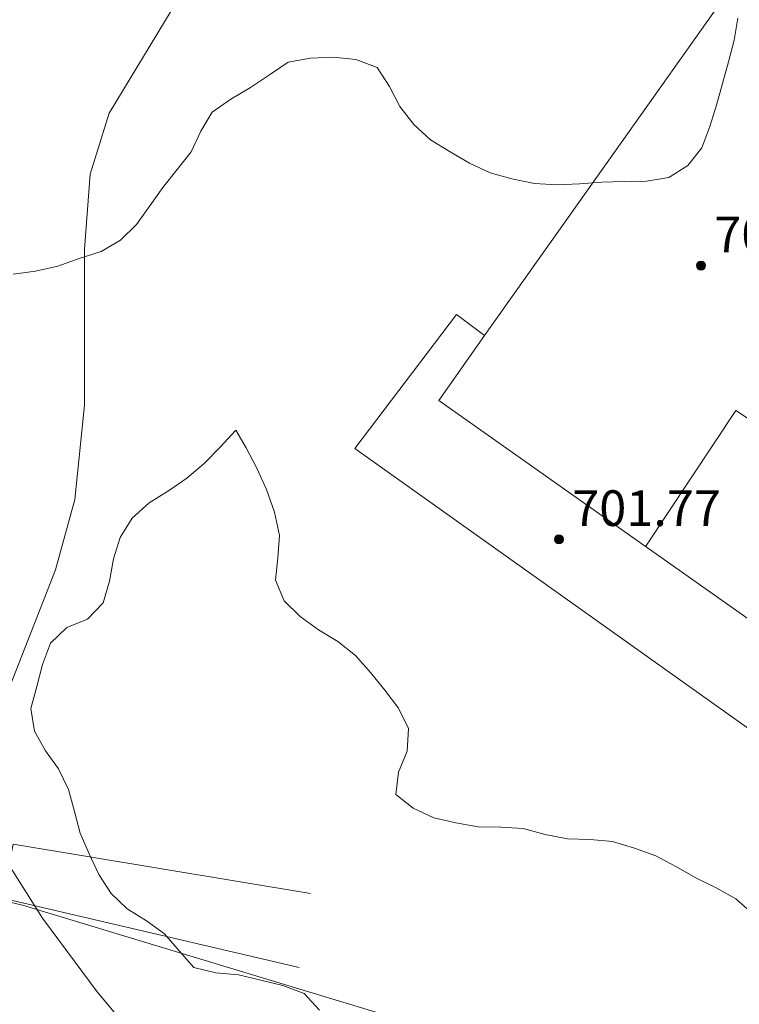
# Model space of a CAD drawing. Units: millimetres. Extents: x 422999 to 424003, y 4485999 to 4486502.
# Drawn here: x 423027 to 423044, y 4486245 to 4486267 of the extents above; entities that cross this region are included whole.
import ezdxf

# ---------------------------------------------------------------- set-up
doc = ezdxf.new("R2010")
doc.units = ezdxf.units.MM
doc.header["$MEASUREMENT"] = 0
for name, color, linetype, lineweight in [('f050002l_curvanivel_cgn', 23, 'Continuous', 9), ('f050009p_puntocotaconstruccionelevada', 211, 'Continuous', 9), ('f060140s_arboladourbano', 92, 'Continuous', 9), ('f070045l_muro_tap', 11, 'MURO2', 9), ('f070047l_seto', 91, 'Continuous', 9), ('f070056l_edificacion_med', 221, 'Continuous', 9), ('f070056s_edificacion_edi', 240, 'Continuous', 9)]:
    doc.layers.add(name, color=color, linetype=linetype, lineweight=lineweight)
doc.styles.add('Style-s7210005_h', font='txt')
doc.linetypes.add('MURO2', pattern='A,3.1e-05,[1,muro2.shx,S=1,R=0,X=0,Y=0],-3.058844', length=3.058875)

# ---------------------------------------------------------------- blocks, each defined once
blk = doc.blocks.new('punto_cota_construccion_elevada')
at = {"layer": 'f050009p_puntocotaconstruccionelevada'}
h = blk.add_hatch(color=256, dxfattribs=at)
h.dxf.hatch_style = 1
edge = h.paths.add_edge_path()
edge.add_arc((0, 0), 0.1, 0, 360)
blk.add_circle((0, 0), 0.1, dxfattribs=at)

msp = doc.modelspace()

# ---------------------------------------------------------------- linework, layer by layer
at = {"layer": 'f050002l_curvanivel_cgn'}
msp.add_polyline3d([(423031.538, 4486268.644, 696), (423029.379, 4486265.066, 696), (423028.953, 4486263.701, 696), (423028.828, 4486262.015, 696), (423028.825, 4486258.514, 696), (423028.607, 4486256.402, 696), (423028.177, 4486254.822, 696), (423026.951, 4486251.689, 696), (423026.652, 4486250.404, 696), (423026.636, 4486249.916, 696), (423026.741, 4486249.181, 696), (423027.126, 4486248.208, 696), (423027.885, 4486247.013, 696), (423029.112, 4486245.361, 696), (423031.406, 4486242.607, 696)], dxfattribs=at)
at = {"layer": 'f060140s_arboladourbano'}
for points in [[(423027.223, 4486261.457, 694.435), (423027.728, 4486261.523, 694.435), (423028.224, 4486261.638, 694.435), (423028.708, 4486261.808, 694.435), (423029.196, 4486261.96, 694.435), (423029.635, 4486262.217, 694.435), (423029.992, 4486262.571, 694.435), (423030.29, 4486262.985, 694.435), (423030.582, 4486263.401, 694.435), (423030.902, 4486263.8, 694.435), (423031.22, 4486264.199, 694.435), (423031.432, 4486264.66, 694.435), (423031.693, 4486265.088, 694.435), (423032.109, 4486265.382, 694.435), (423032.552, 4486265.641, 694.435), (423032.974, 4486265.923, 694.435), (423033.394, 4486266.212, 694.435), (423033.893, 4486266.303, 694.435), (423034.405, 4486266.323, 694.435), (423034.91, 4486266.27, 694.435), (423035.391, 4486266.092, 694.435), (423035.668, 4486265.664, 694.435), (423035.902, 4486265.216, 694.435), (423036.214, 4486264.812, 694.435), (423036.591, 4486264.465, 694.435), (423037.032, 4486264.203, 694.435), (423037.461, 4486263.946, 694.435), (423037.924, 4486263.73, 694.435), (423038.415, 4486263.594, 694.435), (423038.918, 4486263.492, 694.435), (423039.428, 4486263.457, 694.435), (423039.932, 4486263.482, 694.435), (423040.431, 4486263.519, 694.435), (423040.936, 4486263.532, 694.435), (423041.436, 4486263.545, 694.435), (423041.934, 4486263.622, 694.435), (423042.36, 4486263.896, 694.435), (423042.676, 4486264.291, 694.435), (423042.858, 4486264.767, 694.435), (423043.008, 4486265.249, 694.435), (423043.141, 4486265.734, 694.435), (423043.274, 4486266.218, 694.435), (423043.398, 4486266.705, 694.435), (423043.483, 4486267.198, 694.435)], [(423043.821, 4486247.108, 696.285), (423043.441, 4486247.443, 696.285), (423042.997, 4486247.689, 696.285), (423042.538, 4486247.912, 696.285), (423042.096, 4486248.165, 696.285), (423041.645, 4486248.406, 696.285), (423041.166, 4486248.581, 696.285), (423040.675, 4486248.73, 696.285), (423040.172, 4486248.778, 696.285), (423039.66, 4486248.792, 696.285), (423039.163, 4486248.886, 696.285), (423038.667, 4486249.02, 696.285), (423038.165, 4486249.052, 696.285), (423037.654, 4486249.058, 696.285), (423037.155, 4486249.147, 696.285), (423036.664, 4486249.262, 696.285), (423036.203, 4486249.474, 696.285), (423035.808, 4486249.785, 696.285), (423035.872, 4486250.282, 696.285), (423036.062, 4486250.755, 696.285), (423036.095, 4486251.263, 696.285), (423035.867, 4486251.717, 696.285), (423035.566, 4486252.126, 696.285), (423035.245, 4486252.522, 696.285), (423034.902, 4486252.899, 696.285), (423034.51, 4486253.218, 696.285), (423034.079, 4486253.478, 696.285), (423033.663, 4486253.776, 696.285), (423033.302, 4486254.125, 696.285), (423033.108, 4486254.589, 696.285), (423033.161, 4486255.09, 696.285), (423033.201, 4486255.596, 696.285), (423033.092, 4486256.116, 696.285), (423032.912, 4486256.623, 696.285), (423032.694, 4486257.104, 696.285), (423032.453, 4486257.558, 696.285), (423032.218, 4486257.956, 696.285), (423031.87, 4486257.578, 696.285), (423031.514, 4486257.208, 696.285), (423031.122, 4486256.879, 696.285), (423030.709, 4486256.594, 696.285), (423030.278, 4486256.328, 696.285), (423029.897, 4486255.983, 696.285), (423029.628, 4486255.546, 696.285), (423029.477, 4486255.068, 696.285), (423029.384, 4486254.567, 696.285), (423029.244, 4486254.083, 696.285), (423028.892, 4486253.718, 696.285), (423028.427, 4486253.533, 696.285), (423028.063, 4486253.179, 696.285), (423027.882, 4486252.702, 696.285), (423027.756, 4486252.205, 696.285), (423027.623, 4486251.71, 696.285), (423027.702, 4486251.207, 696.285), (423027.951, 4486250.764, 696.285), (423028.246, 4486250.36, 696.285), (423028.467, 4486249.895, 696.285), (423028.602, 4486249.405, 696.285), (423028.727, 4486248.919, 696.285), (423028.933, 4486248.455, 696.285), (423029.145, 4486247.987, 696.285), (423029.423, 4486247.564, 696.285), (423029.786, 4486247.217, 696.285), (423030.215, 4486246.953, 696.285), (423030.618, 4486246.658, 696.285), (423030.949, 4486246.278, 696.285), (423031.281, 4486245.903, 696.285), (423031.772, 4486245.78, 696.285), (423032.284, 4486245.738, 696.285), (423032.783, 4486245.618, 696.285), (423033.275, 4486245.497, 696.285), (423033.755, 4486245.321, 696.285), (423034.1, 4486244.944, 696.285)]]:
    msp.add_polyline3d(points, dxfattribs=at)
at = {"layer": 'f070045l_muro_tap'}
msp.add_polyline3d([(423000, 4486254.999, 692.879), (423011.361, 4486252.072, 694.898), (423012.491, 4486250.872, 694.898), (423027.431, 4486247.302, 696.528), (423047.911, 4486241.101, 696.779)], dxfattribs=at)
at = {"layer": 'f070047l_seto'}
msp.add_polyline3d([(423033.64, 4486245.903, 696.294), (423026.984, 4486247.455, 695.729), (423027.223, 4486248.671, 696.528), (423033.893, 4486247.561, 696.528)], dxfattribs=at)
at = {"layer": 'f070056l_edificacion_med'}
for points in [[(423047.691, 4486264.968, 707.96), (423046.348, 4486262.936, 707.96), (423046.978, 4486262.52, 707.96), (423044.23, 4486258.363, 707.96), (423044.005, 4486258.022, 707.96), (423043.436, 4486258.399, 707.96), (423041.422, 4486255.351, 707.96)], [(423048.202, 4486255.052, 696.997), (423047.192, 4486255.702, 696.997), (423045.062, 4486252.772, 696.587), (423041.201, 4486255.497, 696.596), (423036.772, 4486258.622, 696.607), (423037.802, 4486260.082, 696.724)]]:
    msp.add_polyline3d(points, dxfattribs=at)
at = {"layer": 'f070056s_edificacion_edi'}
msp.add_polyline3d([(423044.842, 4486250.462, 696.587), (423034.892, 4486257.542, 696.607), (423037.172, 4486260.552, 696.724), (423037.802, 4486260.082, 696.724), (423043.382, 4486267.952, 696.751), (423045.983, 4486266.096, 696.99)], dxfattribs=at)

# ---------------------------------------------------------------- block references
at = {"layer": 'f050009p_puntocotaconstruccionelevada'}
for p in [(423042.657, 4486261.648, 706.48), (423039.469, 4486255.507, 701.77)]:
    msp.add_blockref('punto_cota_construccion_elevada', p, dxfattribs=at)

# ---------------------------------------------------------------- texts
at = {"layer": 'f050009p_puntocotaconstruccionelevada', "style": 'Style-s7210005_h'}
for s, p in [('706.48', (423042.957, 4486261.948, 706.48)), ('701.77', (423039.769, 4486255.807, 701.77))]:
    msp.add_text(s, height=0.8, dxfattribs=at).set_placement(p)

doc.saveas('drawing.dxf')
